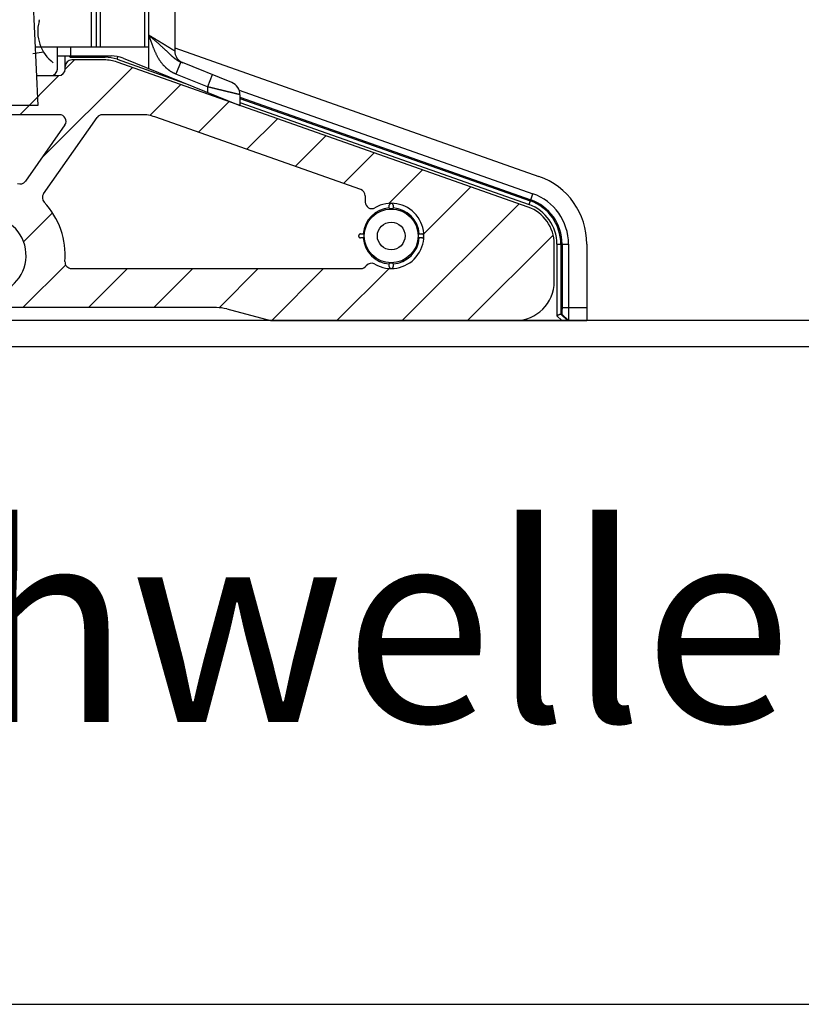
# Model space of a CAD drawing. Units: millimetres. Extents: x -43651 to 165764, y -19013 to 14673.
# Drawn here: x -26439 to -25840, y 1411 to 2166 of the extents above; entities that cross this region are included whole.
import ezdxf

# ---------------------------------------------------------------- set-up
doc = ezdxf.new("R2010")
doc.units = ezdxf.units.MM
doc.header["$LTSCALE"] = 46.255
doc.layers.get('0').update_dxf_attribs({"linetype": 'CONTINUOUS'})
doc.styles.get("Standard").update_dxf_attribs({"font": 'txt', "width": 0.8})

msp = doc.modelspace()

# ---------------------------------------------------------------- linework, layer by layer
at = {"color": 9, "linetype": 'Continuous'}
for p, q in [((-26384.009, 2670.999), (-26384.009, 2144.933)), ((-26377.009, 2144.933), (-26377.009, 2670.999)), ((-26343.009, 2144.933), (-26343.009, 2670.999)), ((-26400.009, 2144.933), (-26400.009, 2137.97)), ((-26400.251, 2136.985), (-26401.237, 2137.97)), ((-26373.291, 2136.985), (-26373.291, 2137.97)), ((-26364.288, 2135.442), (-26363.594, 2137.406)), ((-26400.251, 2136.985), (-26373.291, 2136.985)), ((-26364.288, 2135.442), (-26312.604, 2117.201)), ((-26315.47, 2133.359), (-26319.217, 2124.087)), ((-26295.009, 2114.307), (-26319.217, 2124.087)), ((-26291.263, 2123.579), (-26295.009, 2114.307)), ((-26295.009, 2114.307), (-26295.009, 2110.092)), ((-26270.009, 2105.348), (-26047.343, 2026.76)), ((-26270.009, 2102.167), (-26048.341, 2023.932)), ((-26048.341, 2023.932), (-26045.376, 2032.333)), ((-26026.957, 1993.707), (-26018.048, 1993.707)), ((-26026.957, 1993.707), (-26026.957, 1938.69)), ((-26023.957, 1993.707), (-26023.957, 1939.933)), ((-26023.047, 1944.933), (-26004.009, 1944.933)), ((-26023.199, 1934.933), (-26026.957, 1938.69)), ((-26018.956, 1934.933), (-26023.957, 1939.933)), ((-26018.135, 1934.933), (-26023.134, 1939.933))]:
    msp.add_line(p, q, dxfattribs=at)
at = {"color": 7, "linetype": 'Continuous'}
for p, q in [((-26380.009, 2144.933), (-26380.009, 2670.999)), ((-26340.009, 2128.273), (-26340.009, 2670.999)), ((-26320.009, 2637.97), (-26320.009, 2141.938)), ((-26430.009, 2204.933), (-26425.009, 2099.933)), ((-26424.053, 2164.463), (-26423.699, 2165.783)), ((-26427.152, 2144.933), (-26340.009, 2144.933)), ((-26410.009, 2127.933), (-26410.009, 2144.933)), ((-26428.741, 2139.737), (-26420.541, 2141.183)), ((-26410.009, 2137.97), (-26368.868, 2137.97)), ((-26404.009, 2127.933), (-26404.009, 2137.97)), ((-26320.009, 2144.15), (-26040.704, 2045.572)), ((-26374.147, 2134.933), (-26399.009, 2134.933)), ((-26049.024, 2021.997), (-26364.163, 2133.222)), ((-26359.503, 2136.149), (-26270.009, 2099.991)), ((-26276.263, 2117.518), (-26315.47, 2133.359)), ((-26438.814, 2092.933), (-26408.806, 2122.941)), ((-26426.104, 2122.933), (-26409.009, 2122.933)), ((-26422.326, 2059.281), (-26352.501, 2129.106)), ((-26339.171, 2092.296), (-26315.441, 2116.026)), ((-26270.682, 2111.853), (-26045.376, 2032.333)), ((-26270.009, 2108.246), (-26270.009, 2099.991)), ((-26425.009, 2099.933), (-26445.009, 2099.933)), ((-26301.896, 2079.432), (-26278.381, 2102.946)), ((-26270.009, 2106.313), (-26047.04, 2027.619)), ((-26408.368, 2092.933), (-26586.509, 2092.933)), ((-26345.286, 2092.933), (-26375.407, 2092.933)), ((-26404.272, 2085.065), (-26434.502, 2041.892)), ((-26420.576, 2032.141), (-26379.503, 2090.8)), ((-26177.345, 2035.473), (-26335.302, 2091.222)), ((-26264.836, 2066.352), (-26241.322, 2089.867)), ((-26227.776, 2053.272), (-26204.262, 2076.787)), ((-26190.717, 2040.192), (-26167.202, 2063.707)), ((-26155.913, 2024.856), (-26130.143, 2050.627)), ((-26129.068, 2001.562), (-26093.083, 2037.547)), ((-26174.009, 2030.758), (-26174.009, 2025.913)), ((-26145.558, 1934.933), (-26056.023, 2024.467)), ((-26435.949, 1995.518), (-26413.756, 2017.711)), ((-26155.509, 2021.088), (-26155.509, 2023.418)), ((-26152.509, 2023.418), (-26152.509, 2021.088)), ((-26177.494, 2001.433), (-26175.164, 2001.433)), ((-26132.853, 2001.433), (-26130.523, 2001.433)), ((-26175.164, 1998.433), (-26177.494, 1998.433)), ((-26130.523, 1998.433), (-26132.853, 1998.433)), ((-26095.418, 1934.933), (-26029.808, 2000.543)), ((-26029.009, 1964.933), (-26029.009, 1993.707)), ((-26023.047, 1993.707), (-26023.047, 1944.933)), ((-26018.048, 1993.707), (-26018.048, 1944.933)), ((-26004.009, 1993.707), (-26004.009, 1934.933)), ((-26155.509, 1976.447), (-26155.509, 1978.777)), ((-26152.509, 1978.777), (-26152.509, 1976.447)), ((-26436.395, 1944.933), (-26403.656, 1977.671)), ((-26399.201, 1974.933), (-26177.148, 1974.933)), ((-26386.256, 1944.933), (-26356.256, 1974.933)), ((-26336.116, 1944.933), (-26306.116, 1974.933)), ((-26286.045, 1944.864), (-26255.977, 1974.933)), ((-26245.687, 1935.082), (-26205.837, 1974.933)), ((-26195.697, 1934.933), (-26155.635, 1974.994)), ((-26287.958, 1944.933), (-26460.321, 1944.933)), ((-26280.194, 1943.91), (-26246.688, 1934.933)), ((-26246.688, 1934.933), (-26004.009, 1934.933)), ((-26023.134, 1939.933), (-26023.957, 1939.933))]:
    msp.add_line(p, q, dxfattribs=at)
at = {"color": 2, "linetype": 'Continuous'}
msp.add_line((-26404.017, 2127.729), (-26396.814, 2134.933), dxfattribs=at)
for p, q in [((-21679.55, 1934.933), (-27416.38, 1934.933)), ((-21679.803, 1914.862), (-27416.632, 1914.862)), ((-32080.655, 1410.569), (-19890.827, 1410.569))]:
    msp.add_line(p, q)
at = {"color": 7, "linetype": 'Continuous'}
for radius in [20.624, 10.626]:
    msp.add_circle((-26154.009, 1999.933), radius, dxfattribs=at)
for centre, radius, start, end in [((-26395.075, 2156.698), 30, 165, 232.976651), ((-26368.868, 2112.97), 25, 68, 90), ((-26310.009, 2141.938), 10, 180, 248), ((-26399.009, 2129.933), 5, 90, 180), ((-26374.147, 2104.933), 30, 70.559965, 90), ((-26415.009, 2127.933), 5, 270, 0), ((-26409.009, 2127.933), 5, 270, 0), ((-26280.009, 2108.246), 10, 0, 67.983076), ((-26408.368, 2087.933), 5, 325, 90), ((-26375.407, 2087.933), 5, 90, 145), ((-26345.286, 2062.933), 30, 70.559965, 90), ((-26438.598, 2044.76), 5, 246.98715, 325), ((-26059.009, 1993.707), 55, 0, 70.559965), ((-26416.481, 2029.273), 5, 145, 223.01285), ((-26179.009, 2030.758), 5, 0, 70.559965), ((-26059.009, 1993.707), 40.961, 0, 70.559965), ((-26464.009, 1984.933), 60, 355.588274, 43.01285), ((-26169.009, 2025.913), 5, 180, 300), ((-26154.009, 1999.933), 25, 239.807324, 120), ((-26059.009, 1993.707), 35.962, 0, 70.559965), ((-26154.009, 1999.933), 21.5, 94.00063, 175.99937), ((-26154.009, 1999.933), 21.5, 4.00063, 85.99937), ((-26059.009, 1993.707), 30, 0, 70.559965), ((-26464.009, 1984.933), 30, 276.047667, 180), ((-26154.009, 1999.933), 21.5, 184.00063, 265.99937), ((-26154.009, 1999.933), 21.5, 274.00063, 355.99937), ((-26399.201, 1979.933), 5, 175.588274, 270), ((-26169.096, 1974.002), 5, 59.807324, 143.628583), ((-26177.148, 1979.933), 5, 270, 323.628583), ((-26059.009, 1964.933), 30, 270, 0), ((-26287.958, 1914.933), 30, 75, 90), ((-26242.739, 1964.933), 30, 255, 270)]:
    msp.add_arc(centre, radius, start, end, dxfattribs=at)
at = {"color": 9, "linetype": 'Continuous'}
for centre, radius, start, end in [((-26373.291, 2109.933), 27.052, 70.559965, 90), ((-26059.009, 1993.707), 35.051, 0, 70.559965), ((-26059.009, 1993.707), 32.052, 0, 70.559965)]:
    msp.add_arc(centre, radius, start, end, dxfattribs=at)
for points, start_tangent, end_tangent in [([(-26340.009, 2154.059), (-26339.538, 2153.774), (-26339.068, 2153.489), (-26338.599, 2153.204), (-26338.13, 2152.92), (-26337.663, 2152.637), (-26337.197, 2152.355), (-26336.733, 2152.074), (-26336.272, 2151.794), (-26335.812, 2151.515), (-26335.355, 2151.238), (-26334.902, 2150.963), (-26334.451, 2150.69), (-26334.004, 2150.42), (-26333.561, 2150.151), (-26333.122, 2149.885), (-26332.687, 2149.621), (-26332.257, 2149.361), (-26331.831, 2149.103), (-26331.411, 2148.848), (-26330.996, 2148.596), (-26330.586, 2148.348), (-26330.182, 2148.103), (-26329.784, 2147.862), (-26329.392, 2147.625), (-26329.007, 2147.391), (-26328.628, 2147.161), (-26328.256, 2146.936), (-26327.89, 2146.714), (-26327.532, 2146.497), (-26327.18, 2146.284), (-26326.836, 2146.076), (-26326.5, 2145.872), (-26326.171, 2145.672), (-26325.849, 2145.478), (-26325.536, 2145.288), (-26325.23, 2145.102), (-26324.933, 2144.922), (-26324.644, 2144.747), (-26324.362, 2144.576), (-26324.09, 2144.411), (-26323.825, 2144.251), (-26323.569, 2144.096), (-26323.322, 2143.946), (-26323.083, 2143.801), (-26322.853, 2143.661), (-26322.631, 2143.527), (-26322.419, 2143.398), (-26322.215, 2143.275), (-26322.02, 2143.156), (-26321.833, 2143.044), (-26321.656, 2142.936), (-26321.488, 2142.834), (-26321.328, 2142.738), (-26321.178, 2142.646), (-26321.037, 2142.561), (-26320.904, 2142.481), (-26320.781, 2142.406), (-26320.667, 2142.337), (-26320.562, 2142.273), (-26320.466, 2142.215), (-26320.379, 2142.162), (-26320.301, 2142.115), (-26320.233, 2142.074), (-26320.173, 2142.038), (-26320.123, 2142.007), (-26320.082, 2141.982), (-26320.05, 2141.963), (-26320.027, 2141.949), (-26320.009, 2141.938)], (0.8552063, -0.5182878), (0.8552058, -0.5182886)), ([(-26340.009, 2154.058), (-26339.787, 2153.408), (-26339.565, 2152.757), (-26339.342, 2152.105), (-26339.117, 2151.45), (-26338.89, 2150.793), (-26338.66, 2150.133), (-26338.427, 2149.469), (-26338.189, 2148.8), (-26337.946, 2148.124), (-26337.697, 2147.441), (-26337.44, 2146.749), (-26337.174, 2146.046), (-26336.898, 2145.33), (-26336.609, 2144.597), (-26336.304, 2143.844), (-26335.98, 2143.065), (-26335.632, 2142.255), (-26335.253, 2141.402), (-26334.836, 2140.501), (-26334.402, 2139.602), (-26333.978, 2138.761), (-26333.56, 2137.97)], (0.3231158, -0.9463594), (0.4749641, -0.8800052)), ([(-26340.009, 2154.058), (-26339.411, 2153.537), (-26338.812, 2153.014), (-26338.214, 2152.491), (-26337.616, 2151.968), (-26337.017, 2151.443), (-26336.418, 2150.918), (-26335.819, 2150.391), (-26335.219, 2149.862), (-26334.618, 2149.33), (-26334.016, 2148.796), (-26333.411, 2148.257), (-26332.804, 2147.714), (-26332.192, 2147.164), (-26331.574, 2146.607), (-26330.949, 2146.039), (-26330.313, 2145.458), (-26329.662, 2144.861), (-26328.99, 2144.239), (-26328.294, 2143.592), (-26327.615, 2142.955), (-26326.992, 2142.369), (-26326.416, 2141.825)], (0.753548, -0.6573929), (0.7262945, -0.6873837)), ([(-26319.217, 2124.087), (-26319.721, 2124.298), (-26320.224, 2124.523), (-26320.725, 2124.76), (-26321.223, 2125.012), (-26321.719, 2125.276), (-26322.212, 2125.555), (-26322.702, 2125.847), (-26323.189, 2126.154), (-26323.673, 2126.474), (-26324.154, 2126.809), (-26324.632, 2127.158), (-26325.107, 2127.522), (-26325.579, 2127.901), (-26326.047, 2128.295), (-26326.512, 2128.706), (-26326.974, 2129.132), (-26327.432, 2129.576), (-26327.887, 2130.036), (-26328.339, 2130.514), (-26328.789, 2131.011), (-26329.235, 2131.528), (-26329.679, 2132.065), (-26330.121, 2132.624), (-26330.559, 2133.203), (-26330.993, 2133.804), (-26331.423, 2134.427), (-26331.851, 2135.074), (-26332.277, 2135.748), (-26332.703, 2136.453), (-26333.13, 2137.192), (-26333.56, 2137.97)], (-0.9271838, 0.3746067), (-0.4749639, 0.8800053)), ([(-26326.416, 2141.825), (-26325.86, 2141.298), (-26325.339, 2140.805), (-26324.849, 2140.34), (-26324.384, 2139.901), (-26323.941, 2139.485), (-26323.516, 2139.089), (-26323.107, 2138.711), (-26322.712, 2138.351), (-26322.33, 2138.006), (-26321.96, 2137.678), (-26321.602, 2137.365), (-26321.252, 2137.066), (-26320.911, 2136.78), (-26320.578, 2136.507), (-26320.251, 2136.246), (-26319.929, 2135.996), (-26319.613, 2135.757), (-26319.3, 2135.528), (-26318.992, 2135.309), (-26318.687, 2135.1), (-26318.385, 2134.9), (-26318.086, 2134.709), (-26317.789, 2134.526), (-26317.494, 2134.353), (-26317.201, 2134.187), (-26316.909, 2134.029), (-26316.619, 2133.88), (-26316.33, 2133.738), (-26316.043, 2133.604), (-26315.756, 2133.478), (-26315.47, 2133.359)], (0.7263136, -0.6873635), (0.9271839, -0.3746066)), ([(-26270.009, 2108.246), (-26270.016, 2108.248), (-26270.036, 2108.253), (-26270.07, 2108.261), (-26270.118, 2108.273), (-26270.179, 2108.288), (-26270.254, 2108.306), (-26270.343, 2108.327), (-26270.445, 2108.352), (-26270.561, 2108.38), (-26270.69, 2108.411), (-26270.832, 2108.446), (-26270.988, 2108.484), (-26271.157, 2108.525), (-26271.339, 2108.569), (-26271.535, 2108.616), (-26271.743, 2108.667), (-26271.964, 2108.72), (-26272.199, 2108.777), (-26272.446, 2108.837), (-26272.706, 2108.9), (-26272.978, 2108.966), (-26273.263, 2109.035), (-26273.56, 2109.107), (-26273.869, 2109.182), (-26274.19, 2109.26), (-26274.523, 2109.341), (-26274.868, 2109.424), (-26275.225, 2109.511), (-26275.592, 2109.6), (-26275.971, 2109.692), (-26276.362, 2109.786), (-26276.763, 2109.884), (-26277.174, 2109.983), (-26277.596, 2110.086), (-26278.029, 2110.191), (-26278.471, 2110.298), (-26278.923, 2110.407), (-26279.385, 2110.519), (-26279.856, 2110.633), (-26280.336, 2110.75), (-26280.825, 2110.868), (-26281.322, 2110.989), (-26281.828, 2111.112), (-26282.342, 2111.236), (-26282.863, 2111.362), (-26283.392, 2111.491), (-26283.927, 2111.62), (-26284.47, 2111.752), (-26285.019, 2111.885), (-26285.574, 2112.02), (-26286.135, 2112.156), (-26286.701, 2112.293), (-26287.273, 2112.431), (-26287.849, 2112.571), (-26288.43, 2112.712), (-26289.015, 2112.854), (-26289.604, 2112.996), (-26290.196, 2113.14), (-26290.791, 2113.284), (-26291.388, 2113.429), (-26291.988, 2113.575), (-26292.59, 2113.72), (-26293.193, 2113.867), (-26293.798, 2114.013), (-26294.403, 2114.16), (-26295.009, 2114.307)], (-0.9718517, 0.2355936), (-0.9718524, 0.2355906))]:
    msp.add_spline(points, degree=3, dxfattribs=dict(at, start_tangent=start_tangent, end_tangent=end_tangent))
at = {"color": 7, "linetype": 'Continuous'}
for points, start_tangent, end_tangent in [([(-26399.843, 2137.97), (-26399.852, 2137.948), (-26399.895, 2137.844), (-26399.939, 2137.738), (-26399.983, 2137.631), (-26400.028, 2137.524), (-26400.072, 2137.417), (-26400.117, 2137.309), (-26400.162, 2137.201), (-26400.207, 2137.093), (-26400.251, 2136.985)], (-0.3827186, -0.923865), (-0.3827186, -0.923865)), ([(-26154.171, 2024.924), (-26154.229, 2024.916), (-26154.316, 2024.9), (-26154.402, 2024.88), (-26154.486, 2024.854), (-26154.57, 2024.823), (-26154.651, 2024.787), (-26154.73, 2024.746), (-26154.806, 2024.701), (-26154.88, 2024.651), (-26154.95, 2024.597), (-26155.018, 2024.539), (-26155.082, 2024.476), (-26155.142, 2024.41), (-26155.198, 2024.341), (-26155.25, 2024.268), (-26155.298, 2024.192), (-26155.341, 2024.113), (-26155.38, 2024.032), (-26155.414, 2023.948), (-26155.443, 2023.863), (-26155.466, 2023.776), (-26155.485, 2023.688), (-26155.498, 2023.598), (-26155.506, 2023.508), (-26155.509, 2023.418)], (-0.9940408, -0.1090086), (0, -1)), ([(-26152.509, 2023.418), (-26152.511, 2023.508), (-26152.519, 2023.598), (-26152.533, 2023.688), (-26152.551, 2023.776), (-26152.575, 2023.863), (-26152.604, 2023.948), (-26152.637, 2024.032), (-26152.676, 2024.113), (-26152.719, 2024.192), (-26152.767, 2024.268), (-26152.819, 2024.341), (-26152.875, 2024.41), (-26152.936, 2024.476), (-26153, 2024.539), (-26153.067, 2024.597), (-26153.138, 2024.651), (-26153.211, 2024.701), (-26153.288, 2024.746), (-26153.367, 2024.787), (-26153.448, 2024.823), (-26153.531, 2024.854), (-26153.616, 2024.88), (-26153.701, 2024.9), (-26153.789, 2024.916), (-26153.846, 2024.924)], (0, 1), (-0.9939561, 0.1097784)), ([(-26155.509, 2021.088), (-26155.5, 2021.066), (-26155.478, 2021.047), (-26155.446, 2021.031), (-26155.407, 2021.018), (-26155.362, 2021.006), (-26155.313, 2020.996), (-26155.262, 2020.988), (-26155.209, 2020.98), (-26155.155, 2020.974), (-26155.1, 2020.968), (-26155.046, 2020.963), (-26154.991, 2020.959), (-26154.938, 2020.956), (-26154.885, 2020.952), (-26154.833, 2020.95), (-26154.782, 2020.947), (-26154.732, 2020.945), (-26154.684, 2020.943), (-26154.637, 2020.942), (-26154.592, 2020.94), (-26154.548, 2020.939), (-26154.505, 2020.938), (-26154.464, 2020.937), (-26154.424, 2020.936), (-26154.385, 2020.936), (-26154.348, 2020.935), (-26154.313, 2020.935), (-26154.279, 2020.934), (-26154.247, 2020.934), (-26154.216, 2020.934), (-26154.188, 2020.933), (-26154.161, 2020.933), (-26154.136, 2020.933), (-26154.112, 2020.933), (-26154.09, 2020.933), (-26154.069, 2020.933), (-26154.048, 2020.933), (-26154.028, 2020.933), (-26154.009, 2020.933), (-26153.989, 2020.933), (-26153.969, 2020.933), (-26153.949, 2020.933), (-26153.927, 2020.933), (-26153.905, 2020.933), (-26153.882, 2020.933), (-26153.857, 2020.933), (-26153.83, 2020.933), (-26153.801, 2020.934), (-26153.77, 2020.934), (-26153.738, 2020.934), (-26153.704, 2020.935), (-26153.669, 2020.935), (-26153.632, 2020.936), (-26153.594, 2020.936), (-26153.554, 2020.937), (-26153.513, 2020.938), (-26153.47, 2020.939), (-26153.426, 2020.94), (-26153.38, 2020.942), (-26153.333, 2020.943), (-26153.285, 2020.945), (-26153.235, 2020.947), (-26153.185, 2020.95), (-26153.133, 2020.952), (-26153.08, 2020.956), (-26153.026, 2020.959), (-26152.972, 2020.963), (-26152.917, 2020.968), (-26152.862, 2020.974), (-26152.808, 2020.98), (-26152.755, 2020.988), (-26152.704, 2020.996), (-26152.655, 2021.006), (-26152.611, 2021.018), (-26152.571, 2021.031), (-26152.539, 2021.047), (-26152.517, 2021.066), (-26152.509, 2021.088)], (0, -1), (0, 1)), ([(-26177.494, 2001.433), (-26177.584, 2001.43), (-26177.674, 2001.422), (-26177.764, 2001.409), (-26177.852, 2001.39), (-26177.939, 2001.366), (-26178.024, 2001.338), (-26178.108, 2001.304), (-26178.189, 2001.265), (-26178.268, 2001.222), (-26178.344, 2001.174), (-26178.417, 2001.122), (-26178.486, 2001.066), (-26178.552, 2001.006), (-26178.615, 2000.942), (-26178.673, 2000.874), (-26178.727, 2000.804), (-26178.777, 2000.73), (-26178.822, 2000.653), (-26178.863, 2000.575), (-26178.899, 2000.493), (-26178.93, 2000.41), (-26178.956, 2000.326), (-26178.977, 2000.24), (-26178.992, 2000.153), (-26179.003, 2000.065), (-26179.008, 1999.977), (-26179.008, 1999.888), (-26179.003, 1999.8), (-26178.992, 1999.712), (-26178.977, 1999.625), (-26178.956, 1999.539), (-26178.93, 1999.455), (-26178.899, 1999.372), (-26178.863, 1999.291), (-26178.822, 1999.212), (-26178.777, 1999.135), (-26178.727, 1999.062), (-26178.673, 1998.991), (-26178.615, 1998.923), (-26178.552, 1998.859), (-26178.486, 1998.799), (-26178.417, 1998.743), (-26178.344, 1998.691), (-26178.268, 1998.643), (-26178.189, 1998.6), (-26178.108, 1998.561), (-26178.024, 1998.527), (-26177.939, 1998.499), (-26177.852, 1998.475), (-26177.764, 1998.457), (-26177.674, 1998.443), (-26177.584, 1998.435), (-26177.494, 1998.433)], (-1, 0), (1, 0)), ([(-26175.164, 2001.433), (-26175.145, 2001.426), (-26175.129, 2001.41), (-26175.115, 2001.387), (-26175.102, 2001.357), (-26175.092, 2001.324), (-26175.082, 2001.287), (-26175.074, 2001.247), (-26175.067, 2001.206), (-26175.06, 2001.164), (-26175.055, 2001.121), (-26175.05, 2001.078), (-26175.045, 2001.035), (-26175.041, 2000.992), (-26175.038, 2000.949), (-26175.035, 2000.907), (-26175.032, 2000.865), (-26175.029, 2000.824), (-26175.027, 2000.783), (-26175.025, 2000.743), (-26175.023, 2000.704), (-26175.022, 2000.664), (-26175.02, 2000.625), (-26175.019, 2000.585), (-26175.017, 2000.547), (-26175.016, 2000.509), (-26175.015, 2000.473), (-26175.014, 2000.438), (-26175.014, 2000.404), (-26175.013, 2000.372), (-26175.012, 2000.34), (-26175.012, 2000.308), (-26175.011, 2000.276), (-26175.011, 2000.245), (-26175.01, 2000.214), (-26175.01, 2000.184), (-26175.01, 2000.156), (-26175.01, 2000.129), (-26175.009, 2000.104), (-26175.009, 2000.079), (-26175.009, 2000.056), (-26175.009, 2000.033), (-26175.009, 2000.012), (-26175.009, 1999.991), (-26175.009, 1999.971), (-26175.009, 1999.952), (-26175.009, 1999.933)], (1, 0), (0, -1)), ([(-26133.009, 1999.933), (-26133.009, 1999.952), (-26133.009, 1999.971), (-26133.009, 1999.991), (-26133.009, 2000.012), (-26133.008, 2000.033), (-26133.008, 2000.056), (-26133.008, 2000.079), (-26133.008, 2000.104), (-26133.008, 2000.129), (-26133.008, 2000.156), (-26133.007, 2000.184), (-26133.007, 2000.214), (-26133.007, 2000.244), (-26133.006, 2000.276), (-26133.006, 2000.308), (-26133.005, 2000.34), (-26133.004, 2000.372), (-26133.004, 2000.404), (-26133.003, 2000.438), (-26133.002, 2000.473), (-26133.001, 2000.509), (-26133, 2000.547), (-26132.999, 2000.585), (-26132.997, 2000.625), (-26132.996, 2000.664), (-26132.994, 2000.704), (-26132.992, 2000.743), (-26132.99, 2000.783), (-26132.988, 2000.824), (-26132.985, 2000.865), (-26132.983, 2000.907), (-26132.979, 2000.949), (-26132.976, 2000.992), (-26132.972, 2001.035), (-26132.968, 2001.078), (-26132.963, 2001.121), (-26132.957, 2001.164), (-26132.951, 2001.206), (-26132.943, 2001.247), (-26132.935, 2001.287), (-26132.926, 2001.324), (-26132.915, 2001.357), (-26132.903, 2001.387), (-26132.889, 2001.41), (-26132.872, 2001.426), (-26132.853, 2001.433)], (0, 1), (1, 0)), ([(-26129.012, 2000.025), (-26129.015, 2000.065), (-26129.025, 2000.153), (-26129.041, 2000.24), (-26129.062, 2000.326), (-26129.088, 2000.41), (-26129.119, 2000.493), (-26129.154, 2000.575), (-26129.195, 2000.653), (-26129.24, 2000.73), (-26129.29, 2000.804), (-26129.344, 2000.874), (-26129.403, 2000.942), (-26129.465, 2001.006), (-26129.531, 2001.066), (-26129.601, 2001.122), (-26129.674, 2001.174), (-26129.75, 2001.222), (-26129.828, 2001.265), (-26129.91, 2001.304), (-26129.993, 2001.338), (-26130.078, 2001.366), (-26130.165, 2001.39), (-26130.254, 2001.409), (-26130.343, 2001.422), (-26130.433, 2001.43), (-26130.523, 2001.433)], (-0.0619976, 0.9980763), (-1, 0)), ([(-26175.009, 1999.933), (-26175.009, 1999.913), (-26175.009, 1999.894), (-26175.009, 1999.874), (-26175.009, 1999.853), (-26175.009, 1999.832), (-26175.009, 1999.81), (-26175.009, 1999.786), (-26175.009, 1999.762), (-26175.01, 1999.736), (-26175.01, 1999.709), (-26175.01, 1999.681), (-26175.01, 1999.652), (-26175.011, 1999.621), (-26175.011, 1999.589), (-26175.012, 1999.557), (-26175.012, 1999.526), (-26175.013, 1999.494), (-26175.014, 1999.461), (-26175.014, 1999.427), (-26175.015, 1999.392), (-26175.016, 1999.356), (-26175.017, 1999.318), (-26175.019, 1999.28), (-26175.02, 1999.24), (-26175.022, 1999.201), (-26175.023, 1999.161), (-26175.025, 1999.122), (-26175.027, 1999.082), (-26175.029, 1999.041), (-26175.032, 1999), (-26175.035, 1998.958), (-26175.038, 1998.916), (-26175.041, 1998.873), (-26175.045, 1998.83), (-26175.05, 1998.787), (-26175.055, 1998.744), (-26175.06, 1998.701), (-26175.067, 1998.659), (-26175.074, 1998.618), (-26175.082, 1998.579), (-26175.092, 1998.542), (-26175.102, 1998.508), (-26175.115, 1998.479), (-26175.129, 1998.455), (-26175.145, 1998.439), (-26175.164, 1998.433)], (0, -1), (-1, 0)), ([(-26132.853, 1998.433), (-26132.872, 1998.439), (-26132.889, 1998.455), (-26132.903, 1998.479), (-26132.915, 1998.508), (-26132.926, 1998.542), (-26132.935, 1998.579), (-26132.943, 1998.618), (-26132.951, 1998.659), (-26132.957, 1998.701), (-26132.963, 1998.744), (-26132.968, 1998.787), (-26132.972, 1998.83), (-26132.976, 1998.873), (-26132.979, 1998.916), (-26132.983, 1998.958), (-26132.985, 1999), (-26132.988, 1999.041), (-26132.99, 1999.082), (-26132.992, 1999.122), (-26132.994, 1999.161), (-26132.996, 1999.201), (-26132.997, 1999.24), (-26132.999, 1999.28), (-26133, 1999.318), (-26133.001, 1999.356), (-26133.002, 1999.392), (-26133.003, 1999.427), (-26133.004, 1999.461), (-26133.004, 1999.494), (-26133.005, 1999.525), (-26133.006, 1999.557), (-26133.006, 1999.589), (-26133.007, 1999.621), (-26133.007, 1999.652), (-26133.007, 1999.681), (-26133.008, 1999.709), (-26133.008, 1999.736), (-26133.008, 1999.761), (-26133.008, 1999.786), (-26133.008, 1999.81), (-26133.008, 1999.832), (-26133.009, 1999.853), (-26133.009, 1999.874), (-26133.009, 1999.894), (-26133.009, 1999.913), (-26133.009, 1999.933)], (-1, 0), (0, 1)), ([(-26130.523, 1998.433), (-26130.433, 1998.435), (-26130.343, 1998.443), (-26130.254, 1998.457), (-26130.165, 1998.475), (-26130.078, 1998.499), (-26129.993, 1998.527), (-26129.91, 1998.561), (-26129.828, 1998.6), (-26129.75, 1998.643), (-26129.674, 1998.691), (-26129.601, 1998.743), (-26129.531, 1998.799), (-26129.465, 1998.859), (-26129.403, 1998.923), (-26129.344, 1998.991), (-26129.29, 1999.062), (-26129.24, 1999.135), (-26129.195, 1999.212), (-26129.154, 1999.291), (-26129.119, 1999.372), (-26129.088, 1999.455), (-26129.062, 1999.539), (-26129.041, 1999.625), (-26129.025, 1999.712), (-26129.015, 1999.8), (-26129.009, 1999.888), (-26129.009, 1999.915)], (1, 0), (0.0121397, 0.9999263)), ([(-26152.509, 1978.777), (-26152.517, 1978.799), (-26152.539, 1978.818), (-26152.571, 1978.834), (-26152.611, 1978.848), (-26152.655, 1978.859), (-26152.704, 1978.869), (-26152.755, 1978.878), (-26152.808, 1978.885), (-26152.862, 1978.891), (-26152.917, 1978.897), (-26152.972, 1978.902), (-26153.026, 1978.906), (-26153.08, 1978.91), (-26153.133, 1978.913), (-26153.185, 1978.915), (-26153.235, 1978.918), (-26153.285, 1978.92), (-26153.333, 1978.922), (-26153.38, 1978.923), (-26153.426, 1978.925), (-26153.47, 1978.926), (-26153.513, 1978.927), (-26153.554, 1978.928), (-26153.594, 1978.929), (-26153.632, 1978.93), (-26153.669, 1978.93), (-26153.704, 1978.931), (-26153.738, 1978.931), (-26153.77, 1978.931), (-26153.801, 1978.932), (-26153.83, 1978.932), (-26153.857, 1978.932), (-26153.882, 1978.932), (-26153.905, 1978.932), (-26153.927, 1978.932), (-26153.949, 1978.933), (-26153.969, 1978.933), (-26153.989, 1978.933), (-26154.009, 1978.933), (-26154.028, 1978.933), (-26154.048, 1978.933), (-26154.069, 1978.933), (-26154.09, 1978.932), (-26154.112, 1978.932), (-26154.136, 1978.932), (-26154.161, 1978.932), (-26154.188, 1978.932), (-26154.216, 1978.932), (-26154.247, 1978.931), (-26154.279, 1978.931), (-26154.313, 1978.931), (-26154.349, 1978.93), (-26154.385, 1978.93), (-26154.424, 1978.929), (-26154.464, 1978.928), (-26154.505, 1978.927), (-26154.548, 1978.926), (-26154.592, 1978.925), (-26154.637, 1978.923), (-26154.684, 1978.922), (-26154.732, 1978.92), (-26154.782, 1978.918), (-26154.833, 1978.915), (-26154.885, 1978.913), (-26154.938, 1978.91), (-26154.991, 1978.906), (-26155.046, 1978.902), (-26155.1, 1978.897), (-26155.155, 1978.891), (-26155.209, 1978.885), (-26155.262, 1978.878), (-26155.313, 1978.869), (-26155.362, 1978.859), (-26155.407, 1978.848), (-26155.446, 1978.834), (-26155.478, 1978.818), (-26155.5, 1978.799), (-26155.509, 1978.777)], (0, 1), (0, -1)), ([(-26155.509, 1976.447), (-26155.506, 1976.357), (-26155.498, 1976.267), (-26155.485, 1976.178), (-26155.466, 1976.089), (-26155.443, 1976.002), (-26155.414, 1975.917), (-26155.38, 1975.834), (-26155.341, 1975.752), (-26155.298, 1975.674), (-26155.25, 1975.598), (-26155.198, 1975.525), (-26155.142, 1975.455), (-26155.082, 1975.389), (-26155.018, 1975.327), (-26154.95, 1975.268), (-26154.88, 1975.214), (-26154.806, 1975.164), (-26154.73, 1975.119), (-26154.651, 1975.078), (-26154.57, 1975.042), (-26154.486, 1975.011), (-26154.402, 1974.986), (-26154.316, 1974.965), (-26154.229, 1974.949), (-26154.174, 1974.942)], (0, -1), (0.9937597, -0.1115419)), ([(-26153.851, 1974.941), (-26153.789, 1974.949), (-26153.701, 1974.965), (-26153.616, 1974.986), (-26153.531, 1975.011), (-26153.448, 1975.042), (-26153.367, 1975.078), (-26153.288, 1975.119), (-26153.211, 1975.164), (-26153.138, 1975.214), (-26153.067, 1975.268), (-26153, 1975.327), (-26152.936, 1975.389), (-26152.875, 1975.455), (-26152.819, 1975.525), (-26152.767, 1975.598), (-26152.719, 1975.674), (-26152.676, 1975.752), (-26152.637, 1975.834), (-26152.604, 1975.917), (-26152.575, 1976.002), (-26152.551, 1976.089), (-26152.533, 1976.178), (-26152.519, 1976.267), (-26152.511, 1976.357), (-26152.509, 1976.447)], (0.994347, 0.1061789), (0, 1)), ([(-26023.047, 1944.933), (-26023.047, 1944.764), (-26023.047, 1944.581), (-26023.048, 1944.398), (-26023.048, 1944.217), (-26023.049, 1944.036), (-26023.049, 1943.856), (-26023.05, 1943.678), (-26023.051, 1943.501), (-26023.052, 1943.327), (-26023.053, 1943.154), (-26023.054, 1942.984), (-26023.055, 1942.817), (-26023.057, 1942.652), (-26023.058, 1942.49), (-26023.06, 1942.332), (-26023.062, 1942.177), (-26023.063, 1942.026), (-26023.065, 1941.879), (-26023.067, 1941.736), (-26023.069, 1941.597), (-26023.072, 1941.463), (-26023.074, 1941.333), (-26023.076, 1941.209), (-26023.079, 1941.089), (-26023.081, 1940.974), (-26023.084, 1940.865), (-26023.086, 1940.761), (-26023.089, 1940.663), (-26023.092, 1940.57), (-26023.095, 1940.484), (-26023.097, 1940.403), (-26023.1, 1940.328), (-26023.103, 1940.26), (-26023.106, 1940.198), (-26023.109, 1940.142), (-26023.112, 1940.093), (-26023.116, 1940.05), (-26023.119, 1940.014), (-26023.122, 1939.984), (-26023.125, 1939.961), (-26023.128, 1939.945), (-26023.131, 1939.936), (-26023.133, 1939.933), (-26023.134, 1939.933)], (-0.0000004, -1), (-0.9805886, -0.1960764)), ([(-26018.048, 1944.933), (-26018.048, 1944.596), (-26018.048, 1944.23), (-26018.048, 1943.864), (-26018.049, 1943.501), (-26018.049, 1943.139), (-26018.05, 1942.779), (-26018.051, 1942.423), (-26018.052, 1942.07), (-26018.053, 1941.721), (-26018.054, 1941.376), (-26018.055, 1941.035), (-26018.056, 1940.701), (-26018.058, 1940.371), (-26018.059, 1940.048), (-26018.061, 1939.732), (-26018.062, 1939.422), (-26018.064, 1939.12), (-26018.066, 1938.826), (-26018.068, 1938.539), (-26018.07, 1938.262), (-26018.072, 1937.993), (-26018.075, 1937.734), (-26018.077, 1937.484), (-26018.079, 1937.245), (-26018.082, 1937.016), (-26018.084, 1936.797), (-26018.087, 1936.589), (-26018.09, 1936.393), (-26018.093, 1936.208), (-26018.095, 1936.035), (-26018.098, 1935.873), (-26018.101, 1935.724), (-26018.104, 1935.587), (-26018.107, 1935.463), (-26018.11, 1935.352), (-26018.113, 1935.253), (-26018.116, 1935.168), (-26018.119, 1935.095), (-26018.123, 1935.036), (-26018.126, 1934.99), (-26018.129, 1934.958), (-26018.131, 1934.947), (-26018.132, 1934.939), (-26018.134, 1934.934), (-26018.135, 1934.933)], (-0.0000002, -1), (-0.8358671, -0.5489318)), ([(-26023.957, 1939.933), (-26023.971, 1939.927), (-26023.985, 1939.921), (-26024.004, 1939.913), (-26024.027, 1939.904), (-26024.055, 1939.892), (-26024.087, 1939.879), (-26024.123, 1939.864), (-26024.164, 1939.847), (-26024.209, 1939.828), (-26024.257, 1939.808), (-26024.31, 1939.786), (-26024.367, 1939.763), (-26024.427, 1939.738), (-26024.491, 1939.711), (-26024.558, 1939.684), (-26024.629, 1939.654), (-26024.703, 1939.624), (-26024.78, 1939.592), (-26024.859, 1939.559), (-26024.942, 1939.525), (-26025.027, 1939.489), (-26025.115, 1939.453), (-26025.205, 1939.416), (-26025.297, 1939.377), (-26025.391, 1939.338), (-26025.488, 1939.299), (-26025.586, 1939.258), (-26025.685, 1939.217), (-26025.787, 1939.175), (-26025.889, 1939.132), (-26025.993, 1939.089), (-26026.098, 1939.046), (-26026.203, 1939.002), (-26026.31, 1938.958), (-26026.417, 1938.914), (-26026.524, 1938.869), (-26026.632, 1938.824), (-26026.74, 1938.78), (-26026.849, 1938.735), (-26026.957, 1938.69)], (-0.923865, -0.3827186), (-0.923865, -0.3827186))]:
    msp.add_spline(points, degree=3, dxfattribs=dict(at, start_tangent=start_tangent, end_tangent=end_tangent))

# ---------------------------------------------------------------- texts
at = {"color": 82, "linetype": 'Continuous', "lineweight": 25, "insert": (-27562.594, 1776.985), "char_height": 150, "width": 3144, "attachment_point": 1}
msp.add_mtext('а) flache Schwelle', dxfattribs=at)

doc.saveas('drawing.dxf')
